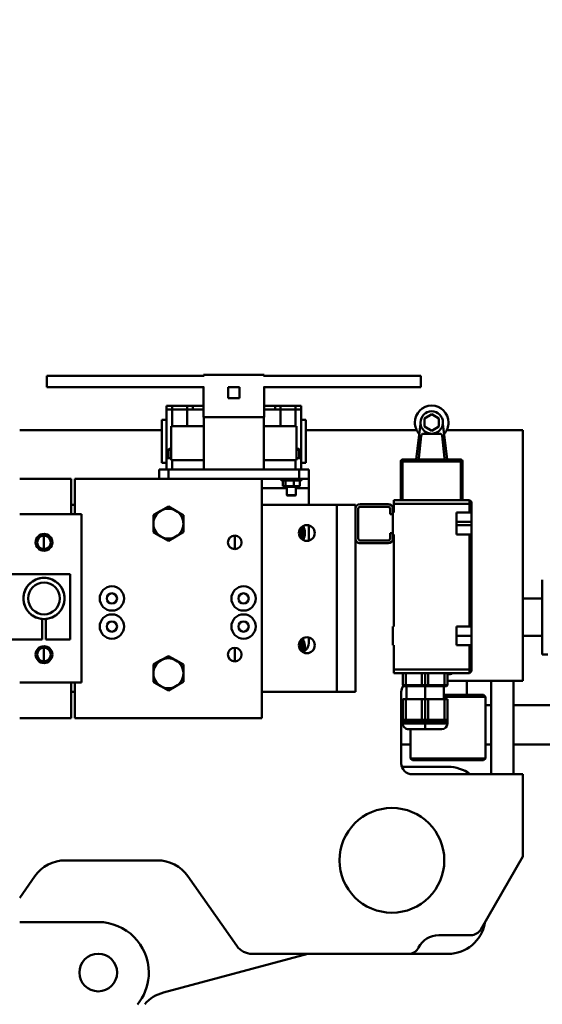
# Model space of a CAD drawing. Units: millimetres. Extents: x 0 to 23760, y 0 to 16800.
# Drawn here: x 9587 to 9867, y 12444 to 12970 of the extents above; entities that cross this region are included whole.
import ezdxf

# ---------------------------------------------------------------- set-up
doc = ezdxf.new("R2010")
doc.units = ezdxf.units.MM
doc.header["$MEASUREMENT"] = 0
doc.layers.add('(1) Shape lines', color=7, linetype='Continuous', lineweight=35)
doc.layers.add('(6) Dimensions', color=7, linetype='Continuous', lineweight=35)
doc.styles.add('Arial', font='ARIAL.TTF')
doc.dimstyles.new('Vertex Style', dxfattribs={"dimscale": 40, "dimtxt": 0.18, "dimasz": 3.6, "dimexe": 1.8, "dimexo": 0.0625, "dimgap": 1.7, "dimtad": 1, "dimdec": 1, "dimdsep": 46, "dimtxsty": 'Arial', "dimblk1": 'CLOSED', "dimblk2": 'CLOSED', "dimsah": 1, "dimcen": 0.09, "dimdle": 1.8, "dimclrd": 9, "dimclre": 9, "dimadec": 1, "dimazin": 2, "dimtfac": 0.65, "dimtdec": 4, "dimtmove": 0, "dimatfit": 3, "dimfxl": 0, "dimtolj": 1, "dimtzin": 0, "dimlwd": 25, "dimlwe": 25, "dimarcsym": 0})

# ---------------------------------------------------------------- blocks, each defined once
blk = doc.blocks.new('_Closed')
at = {"color": 0, "linetype": 'ByBlock', "lineweight": -2}
for p, q in [((-1, 0.166667), (0, 0)), ((-1, 0.166667), (-1, -0.166667)), ((0, 0), (-1, -0.166667)), ((0, 0), (-1, 0))]:
    blk.add_line(p, q, dxfattribs=at)
blk = doc.blocks.new('*D49')
at = {"layer": '(6) Dimensions', "color": 9, "lineweight": 25}
for p, q in [((10102.7, 13482), (10102.7, 14244.48)), ((14109.9, 13482), (10030.7, 13482)), ((10102.7, 12040.5), (10102.7, 13338)), ((9736.7, 11896.5), (10174.7, 11896.5))]:
    blk.add_line(p, q, dxfattribs=at)
at = {"layer": 'Defpoints', "color": 0}
for p in [(10101.74, 13482), (14229.9, 13482), (9616.7, 11896.5)]:
    blk.add_point(p, dxfattribs=at)
at = {"layer": '(6) Dimensions', "color": 9, "lineweight": 25, "xscale": 144, "yscale": 144, "zscale": 144}
for p, rotation in [((10102.7, 13482), 90), ((10102.7, 11896.5), 270)]:
    blk.add_blockref('_Closed', p, dxfattribs=dict(at, rotation=rotation))
at = {"layer": '(6) Dimensions', "color": 0, "lineweight": 35, "insert": (9969.98, 13981), "char_height": 140, "attachment_point": 5, "rotation": 90, "style": 'Arial'}
blk.add_mtext('\\A1;1586', dxfattribs=at)
blk = doc.blocks.new('MACRO_10_51ba9794-0c37-4913-971d-431e6e8f2b86')
at = {"layer": '(1) Shape lines', "color": 7, "linetype": 'Continuous', "lineweight": 50, "ltscale": 120}
for p, q in [((-4628.2, 4862), (-4628.2, 4868)), ((-4628.2, 4868), (-4544.06, 4868)), ((-4544.45, 4868.5), (-4511.95, 4868.5)), ((-4544.45, 4868), (-4544.45, 4868.5)), ((-4512.34, 4868), (-4428.2, 4868)), ((-4511.95, 4868.5), (-4511.95, 4868)), ((-4428.2, 4862), (-4428.2, 4868)), ((-4628.2, 4862), (-4544.06, 4862)), ((-4544.45, 4846), (-4544.45, 4862)), ((-4531.2, 4862), (-4531.2, 4856)), ((-4525.2, 4862), (-4531.2, 4862)), ((-4525.2, 4856), (-4525.2, 4862)), ((-4512.34, 4862), (-4428.2, 4862)), ((-4511.95, 4862), (-4511.95, 4846)), ((-4531.2, 4856), (-4525.2, 4856)), ((-4564.2, 4852), (-4564.2, 4850)), ((-4564.2, 4852), (-4561.2, 4852)), ((-4564.2, 4850), (-4561.2, 4850)), ((-4564.2, 4850), (-4561.2, 4850)), ((-4564.2, 4824), (-4564.2, 4850)), ((-4561.2, 4852), (-4561.2, 4850)), ((-4561.2, 4852), (-4553.2, 4852)), ((-4561.2, 4850), (-4553.2, 4850)), ((-4561.2, 4850), (-4561.2, 4841.1)), ((-4553.2, 4850), (-4561.2, 4850)), ((-4553.2, 4850), (-4553.2, 4852)), ((-4553.2, 4852), (-4550.2, 4852)), ((-4553.2, 4850), (-4544.45, 4850)), ((-4553.2, 4850), (-4553.2, 4841.1)), ((-4550.2, 4852), (-4550.2, 4850)), ((-4550.2, 4852), (-4544.45, 4852)), ((-4550.2, 4850), (-4544.45, 4850)), ((-4511.95, 4852), (-4506.2, 4852)), ((-4511.95, 4850), (-4506.2, 4850)), ((-4511.95, 4850), (-4503.2, 4850)), ((-4506.2, 4852), (-4503.2, 4852)), ((-4506.2, 4850), (-4506.2, 4852)), ((-4503.2, 4852), (-4503.2, 4850)), ((-4503.2, 4852), (-4495.2, 4852)), ((-4503.2, 4850), (-4495.2, 4850)), ((-4503.2, 4841.1), (-4503.2, 4850)), ((-4495.2, 4850), (-4503.2, 4850)), ((-4495.2, 4852), (-4492.2, 4852)), ((-4495.2, 4852), (-4495.2, 4850)), ((-4495.2, 4850), (-4492.2, 4850)), ((-4495.2, 4841.1), (-4495.2, 4850)), ((-4495.2, 4850), (-4492.2, 4850)), ((-4492.2, 4852), (-4492.2, 4850)), ((-4492.2, 4850), (-4492.2, 4824)), ((-4566.7, 4821.5), (-4566.7, 4844.5)), ((-4566.7, 4844.5), (-4564.2, 4844.5)), ((-4544.45, 4846), (-4544.34, 4846)), ((-4512.2, 4846), (-4544.2, 4846)), ((-4544.2, 4846), (-4544.2, 4818)), ((-4512.2, 4818), (-4512.2, 4846)), ((-4512.06, 4846), (-4511.95, 4846)), ((-4492.2, 4844.5), (-4489.7, 4844.5)), ((-4489.7, 4844.5), (-4489.7, 4821.5)), ((-4426.24, 4845.29), (-4422.44, 4847.49)), ((-4426.24, 4840.91), (-4426.24, 4845.29)), ((-4422.44, 4847.49), (-4418.64, 4845.29)), ((-4418.64, 4845.29), (-4418.64, 4840.91)), ((-4642.7, 4839), (-4566.7, 4839)), ((-4561.7, 4822.9), (-4561.7, 4841.1)), ((-4561.7, 4841.1), (-4544.2, 4841.1)), ((-4512.2, 4841.1), (-4494.7, 4841.1)), ((-4494.7, 4841.1), (-4494.7, 4822.9)), ((-4489.7, 4839), (-4430.41, 4839)), ((-4430.68, 4823.24), (-4428.4, 4842.36)), ((-4422.44, 4838.71), (-4426.24, 4840.91)), ((-4418.64, 4840.91), (-4422.44, 4838.71)), ((-4416.49, 4842.36), (-4414.21, 4823.24)), ((-4414.48, 4839), (-4373.7, 4839)), ((-4373.7, 4839), (-4373.7, 4705)), ((-4428.11, 4835.94), (-4429.33, 4824.02)), ((-4418.02, 4837.05), (-4426.87, 4837.05)), ((-4415.56, 4824.02), (-4416.78, 4835.94)), ((-4561.71, 4828.5), (-4563.2, 4828.5)), ((-4563.2, 4824), (-4563.2, 4828.5)), ((-4562.7, 4829), (-4561.71, 4829)), ((-4562.7, 4829), (-4562.47, 4829)), ((-4493.93, 4829), (-4493.7, 4829)), ((-4493.2, 4828.5), (-4493.2, 4824)), ((-4564.2, 4824), (-4561.7, 4824)), ((-4564.2, 4818), (-4564.2, 4824)), ((-4544.2, 4822.9), (-4561.7, 4822.9)), ((-4561.2, 4822.9), (-4561.2, 4818)), ((-4494.7, 4822.9), (-4512.2, 4822.9)), ((-4495.2, 4818), (-4495.2, 4822.9)), ((-4494.7, 4824), (-4492.2, 4824)), ((-4492.2, 4824), (-4492.2, 4818)), ((-4439.02, 4822.25), (-4439.02, 4822.25)), ((-4439.02, 4801.6), (-4439.02, 4822.25)), ((-4439.02, 4822.25), (-4438.02, 4822.25)), ((-4439.02, 4822.24), (-4439.02, 4822.25)), ((-4439.02, 4822.25), (-4439.02, 4822.25)), ((-4439.02, 4822.25), (-4439.02, 4822.25)), ((-4438.02, 4823.25), (-4438.02, 4823.25)), ((-4438.02, 4822.25), (-4438.02, 4823.25)), ((-4406.88, 4823.25), (-4438.02, 4823.25)), ((-4438.02, 4823.25), (-4438.02, 4823.25)), ((-4430.68, 4823.25), (-4438.02, 4823.25)), ((-4438.02, 4823.25), (-4438.02, 4823.25)), ((-4438.02, 4801.6), (-4438.02, 4822.25)), ((-4406.88, 4822.25), (-4438.02, 4822.25)), ((-4406.88, 4823.25), (-4414.21, 4823.25)), ((-4406.88, 4823.25), (-4406.88, 4823.25)), ((-4406.88, 4823.25), (-4406.88, 4822.25)), ((-4406.88, 4823.25), (-4406.88, 4823.25)), ((-4406.88, 4823.25), (-4406.88, 4823.25)), ((-4406.88, 4801.6), (-4406.88, 4822.25)), ((-4406.88, 4822.25), (-4405.88, 4822.25)), ((-4405.88, 4822.25), (-4405.88, 4822.25)), ((-4405.88, 4801.6), (-4405.88, 4822.25)), ((-4405.88, 4822.25), (-4405.88, 4822.25)), ((-4405.88, 4822.25), (-4405.88, 4822.25)), ((-4405.88, 4822.24), (-4405.88, 4822.25)), ((-4568.2, 4818), (-4563.2, 4818)), ((-4568.2, 4818), (-4568.2, 4813)), ((-4564.2, 4821.5), (-4566.7, 4821.5)), ((-4563.2, 4818), (-4563.2, 4813)), ((-4563.2, 4818), (-4493.2, 4818)), ((-4493.2, 4818), (-4493.2, 4813)), ((-4493.2, 4818), (-4488.2, 4818)), ((-4489.7, 4821.5), (-4492.2, 4821.5)), ((-4488.2, 4818), (-4488.2, 4813)), ((-4615.21, 4813), (-4642.7, 4813)), ((-4615.21, 4794), (-4615.21, 4813)), ((-4513.21, 4813), (-4613.21, 4813)), ((-4613.21, 4813), (-4613.21, 4794)), ((-4513.21, 4685), (-4513.21, 4813)), ((-4513.21, 4813), (-4493.2, 4813)), ((-4503.05, 4812.57), (-4503.05, 4813)), ((-4502.62, 4812.14), (-4503.05, 4812.57)), ((-4501.95, 4809.07), (-4501.95, 4812.14)), ((-4500.6, 4809.07), (-4500.6, 4812.14)), ((-4496.11, 4809.07), (-4496.11, 4812.14)), ((-4493.2, 4813), (-4488.2, 4813)), ((-4492.95, 4809.07), (-4492.95, 4812.14)), ((-4491.85, 4812.57), (-4492.28, 4812.14)), ((-4491.85, 4813), (-4491.85, 4812.57)), ((-4488.2, 4813), (-4488.2, 4808)), ((-4513.21, 4808), (-4499.86, 4808)), ((-4501.43, 4808.7), (-4501.63, 4808.82)), ((-4501.42, 4808.7), (-4493.47, 4808.7)), ((-4499.86, 4804.24), (-4499.86, 4808.7)), ((-4495.04, 4808.7), (-4495.04, 4804.24)), ((-4495.04, 4808), (-4488.2, 4808)), ((-4493.27, 4808.82), (-4493.47, 4808.7)), ((-4488.2, 4808), (-4488.2, 4799)), ((-4499.62, 4804), (-4499.86, 4804.24)), ((-4495.04, 4804.24), (-4495.28, 4804)), ((-4442.7, 4801.6), (-4442.7, 4801.6)), ((-4442.7, 4801.6), (-4442.7, 4799.6)), ((-4442.7, 4801.6), (-4402.2, 4801.6)), ((-4442.7, 4801.6), (-4442.7, 4801.6)), ((-4442.7, 4801.6), (-4442.7, 4801.6)), ((-4442.7, 4801.6), (-4439.02, 4801.6)), ((-4439.02, 4801.6), (-4438.02, 4801.6)), ((-4438.02, 4801.6), (-4438.02, 4801.6)), ((-4406.88, 4801.6), (-4438.02, 4801.6)), ((-4438.02, 4801.6), (-4438.02, 4801.6)), ((-4438.02, 4801.6), (-4438.02, 4801.6)), ((-4406.88, 4801.6), (-4405.88, 4801.6)), ((-4405.88, 4801.6), (-4402.2, 4801.6)), ((-4401.2, 4800.6), (-4402.2, 4801.6)), ((-4402.2, 4801.6), (-4402.2, 4801.6)), ((-4402.2, 4801.6), (-4402.2, 4799.6)), ((-4401.2, 4800.6), (-4402.2, 4801.6)), ((-4402.2, 4801.6), (-4402.2, 4801.6)), ((-4402.2, 4801.6), (-4402.2, 4801.6)), ((-4615.21, 4799), (-4613.21, 4799)), ((-4563.2, 4797), (-4563.2, 4798.24)), ((-4513.21, 4799), (-4473.2, 4799)), ((-4463.2, 4799), (-4473.2, 4799)), ((-4473.2, 4799), (-4473.2, 4699)), ((-4473.2, 4799), (-4463.2, 4799)), ((-4468.2, 4799), (-4473.2, 4799)), ((-4473.2, 4799), (-4468.2, 4799)), ((-4463.2, 4797), (-4463.2, 4799)), ((-4463.2, 4797), (-4463.2, 4781)), ((-4461.7, 4781), (-4461.7, 4797)), ((-4445.7, 4799.5), (-4460.7, 4799.5)), ((-4460.7, 4798), (-4445.7, 4798)), ((-4444.7, 4797), (-4444.7, 4794)), ((-4443.2, 4794), (-4443.2, 4797)), ((-4442.7, 4794.95), (-4442.7, 4799.6)), ((-4442.7, 4799.6), (-4402.2, 4799.6)), ((-4402.2, 4799.6), (-4402.2, 4794.95)), ((-4401.2, 4799.6), (-4402.2, 4799.6)), ((-4401.2, 4800.6), (-4401.2, 4799.6)), ((-4401.2, 4800.6), (-4401.2, 4800.6)), ((-4401.2, 4800.6), (-4401.2, 4800.6)), ((-4401.2, 4800.6), (-4401.2, 4800.6)), ((-4401.2, 4799.6), (-4401.2, 4794.95)), ((-4642.7, 4794), (-4609.7, 4794)), ((-4609.7, 4794), (-4609.7, 4704)), ((-4444.7, 4794), (-4443.2, 4794)), ((-4443.2, 4794.95), (-4442.7, 4794.95)), ((-4443.2, 4784), (-4443.2, 4794)), ((-4409.2, 4794.95), (-4402.2, 4794.95)), ((-4409.2, 4783.25), (-4409.2, 4794.95)), ((-4402.2, 4794.95), (-4401.2, 4794.95)), ((-4401.2, 4789.95), (-4401.2, 4794.95)), ((-4401.2, 4794.95), (-4401.2, 4794.95)), ((-4401.2, 4794.95), (-4401.2, 4794.95)), ((-4401.2, 4794.95), (-4401.2, 4794.95)), ((-4488.2, 4788.05), (-4488.2, 4779.95)), ((-4409.2, 4789.95), (-4401.2, 4789.95)), ((-4409.2, 4788.25), (-4401.2, 4788.25)), ((-4401.2, 4788.25), (-4401.2, 4789.95)), ((-4401.2, 4783.25), (-4401.2, 4788.25)), ((-4401.2, 4788.25), (-4401.2, 4788.24)), ((-4401.2, 4788.24), (-4401.2, 4788.25)), ((-4401.2, 4788.25), (-4401.2, 4788.24)), ((-4629.71, 4779), (-4629.71, 4782.65)), ((-4563.2, 4781), (-4563.2, 4779.76)), ((-4527.71, 4779), (-4527.71, 4782.65)), ((-4463.2, 4699), (-4463.2, 4781)), ((-4445.7, 4780), (-4460.7, 4780)), ((-4444.7, 4784), (-4444.7, 4781)), ((-4443.2, 4784), (-4444.7, 4784)), ((-4443.2, 4781), (-4443.2, 4784)), ((-4442.7, 4783.25), (-4443.2, 4783.25)), ((-4442.7, 4734.1), (-4442.7, 4783.25)), ((-4409.2, 4783.25), (-4402.2, 4783.25)), ((-4401.2, 4783.25), (-4402.2, 4783.25)), ((-4402.2, 4783.25), (-4402.2, 4734.1)), ((-4401.2, 4783.25), (-4401.2, 4734.1)), ((-4629.71, 4779), (-4629.71, 4775.35)), ((-4527.71, 4779), (-4527.71, 4775.35)), ((-4460.7, 4778.5), (-4445.7, 4778.5)), ((-4615.7, 4762), (-4667.7, 4762)), ((-4615.7, 4762), (-4615.7, 4727)), ((-4363.3, 4719), (-4363.3, 4759)), ((-4373.7, 4749), (-4363.3, 4749)), ((-4630.7, 4727), (-4630.7, 4738.05)), ((-4628.7, 4738.05), (-4628.7, 4727)), ((-4443.2, 4724.1), (-4443.2, 4734.1)), ((-4443.2, 4734.1), (-4442.7, 4734.1)), ((-4409.2, 4734.1), (-4402.2, 4734.1)), ((-4409.2, 4724.1), (-4409.2, 4734.1)), ((-4402.2, 4734.1), (-4401.2, 4734.1)), ((-4401.2, 4729.1), (-4401.2, 4734.1)), ((-4401.2, 4734.1), (-4401.2, 4734.1)), ((-4630.7, 4727), (-4667.7, 4727)), ((-4615.7, 4727), (-4628.7, 4727)), ((-4488.2, 4728.05), (-4488.2, 4725.07)), ((-4409.2, 4729.1), (-4401.2, 4729.1)), ((-4401.2, 4724.1), (-4401.2, 4729.1)), ((-4363.3, 4729), (-4373.7, 4729)), ((-4629.71, 4719), (-4629.71, 4722.65)), ((-4527.71, 4719), (-4527.71, 4722.65)), ((-4442.7, 4724.1), (-4443.2, 4724.1)), ((-4442.7, 4711.1), (-4442.7, 4724.1)), ((-4409.2, 4724.1), (-4402.2, 4724.1)), ((-4402.2, 4724.1), (-4402.2, 4711.1)), ((-4401.2, 4724.1), (-4402.2, 4724.1)), ((-4401.2, 4724.1), (-4401.2, 4711.1)), ((-4629.71, 4719), (-4629.71, 4715.35)), ((-4563.2, 4717), (-4563.2, 4718.24)), ((-4527.71, 4719), (-4527.71, 4715.35)), ((-4489.66, 4721.54), (-4490.59, 4720.61)), ((-4360.3, 4719), (-4363.3, 4719)), ((-4402.2, 4711.1), (-4442.7, 4711.1)), ((-4442.7, 4711.09), (-4442.7, 4711.1)), ((-4442.7, 4709.1), (-4442.7, 4711.1)), ((-4442.7, 4711.09), (-4442.7, 4711.1)), ((-4442.7, 4711.09), (-4442.7, 4711.1)), ((-4402.2, 4709.1), (-4442.7, 4709.1)), ((-4437.95, 4709.09), (-4437.95, 4702.6)), ((-4436.28, 4709.09), (-4436.28, 4702.6)), ((-4435.95, 4711.09), (-4435.95, 4711.1)), ((-4435.95, 4711.09), (-4435.95, 4711.1)), ((-4427.62, 4709.09), (-4427.62, 4702.6)), ((-4425.95, 4711.09), (-4425.95, 4711.1)), ((-4425.95, 4709.09), (-4425.95, 4702.6)), ((-4424.28, 4709.09), (-4424.28, 4702.6)), ((-4415.95, 4711.1), (-4415.95, 4711.09)), ((-4415.95, 4711.1), (-4415.95, 4711.09)), ((-4415.62, 4709.09), (-4415.62, 4702.6)), ((-4413.95, 4709.09), (-4413.95, 4702.6)), ((-4402.2, 4709.1), (-4402.2, 4711.1)), ((-4402.2, 4711.09), (-4402.2, 4711.1)), ((-4402.2, 4711.1), (-4401.2, 4711.1)), ((-4402.2, 4711.09), (-4402.2, 4711.1)), ((-4402.2, 4711.09), (-4402.2, 4711.1)), ((-4401.2, 4710.1), (-4402.2, 4709.1)), ((-4401.2, 4710.1), (-4401.2, 4711.1)), ((-4401.2, 4711.09), (-4401.2, 4711.1)), ((-4401.2, 4711.09), (-4401.2, 4711.1)), ((-4401.2, 4711.09), (-4401.2, 4711.1)), ((-4609.7, 4704), (-4642.7, 4704)), ((-4615.21, 4685), (-4615.21, 4704)), ((-4613.21, 4704), (-4613.21, 4685)), ((-4563.2, 4701), (-4563.2, 4699.76)), ((-4437.95, 4702.6), (-4437.95, 4702.6)), ((-4436.28, 4702.6), (-4437.95, 4702.6)), ((-4437.95, 4702.6), (-4437.95, 4702.6)), ((-4437.95, 4702.6), (-4437.95, 4702.6)), ((-4435.94, 4702.1), (-4437.45, 4702.1)), ((-4427.62, 4702.6), (-4436.28, 4702.6)), ((-4435.95, 4702.1), (-4435.94, 4702.1)), ((-4435.95, 4702.1), (-4435.94, 4702.1)), ((-4435.94, 4702.1), (-4435.95, 4702.1)), ((-4435.95, 4695.1), (-4435.95, 4702.09)), ((-4435.95, 4695.1), (-4435.95, 4702.09)), ((-4427.46, 4702.1), (-4435.94, 4702.1)), ((-4425.95, 4702.6), (-4427.62, 4702.6)), ((-4425.95, 4702.1), (-4427.46, 4702.1)), ((-4424.28, 4702.6), (-4425.95, 4702.6)), ((-4425.95, 4702.1), (-4425.95, 4702.6)), ((-4424.44, 4702.1), (-4425.95, 4702.1)), ((-4425.95, 4695.1), (-4425.95, 4702.09)), ((-4415.96, 4702.1), (-4424.44, 4702.1)), ((-4415.62, 4702.6), (-4424.28, 4702.6)), ((-4415.96, 4702.1), (-4415.95, 4702.1)), ((-4414.45, 4702.1), (-4415.96, 4702.1)), ((-4415.96, 4702.1), (-4415.95, 4702.1)), ((-4415.95, 4702.1), (-4415.96, 4702.1)), ((-4415.95, 4702.09), (-4415.95, 4695.1)), ((-4415.95, 4702.09), (-4415.95, 4695.1)), ((-4413.95, 4702.6), (-4415.62, 4702.6)), ((-4373.7, 4705), (-4413.95, 4705)), ((-4403.7, 4705), (-4403.7, 4697.5)), ((-4390.7, 4705), (-4390.7, 4655)), ((-4378.7, 4655), (-4378.7, 4705)), ((-4613.21, 4699), (-4615.21, 4699)), ((-4473.2, 4699), (-4513.21, 4699)), ((-4463.2, 4699), (-4473.2, 4699)), ((-4438.7, 4699), (-4438.7, 4661)), ((-4394.8, 4697.5), (-4416, 4697.5)), ((-4393.7, 4696.5), (-4416, 4696.5)), ((-4394.7, 4697.5), (-4393.7, 4696.5)), ((-4393.7, 4696.5), (-4393.7, 4663.5)), ((-4437.95, 4692), (-4438.7, 4692)), ((-4437.95, 4695.1), (-4436.28, 4695.1)), ((-4436.28, 4695.1), (-4437.95, 4695.1)), ((-4437.95, 4695.1), (-4437.95, 4684.2)), ((-4437.95, 4695.1), (-4436.28, 4695.1)), ((-4436.28, 4695.1), (-4437.95, 4695.1)), ((-4437.95, 4695.1), (-4437.95, 4695.09)), ((-4427.62, 4695.1), (-4436.28, 4695.1)), ((-4436.28, 4695.1), (-4436.28, 4684.2)), ((-4425.95, 4695.1), (-4427.62, 4695.1)), ((-4425.95, 4695.1), (-4427.62, 4695.1)), ((-4427.62, 4695.1), (-4427.62, 4684.2)), ((-4424.28, 4695.1), (-4425.95, 4695.1)), ((-4424.28, 4695.1), (-4425.95, 4695.1)), ((-4425.95, 4695.1), (-4425.95, 4684.2)), ((-4415.62, 4695.1), (-4424.28, 4695.1)), ((-4424.28, 4695.1), (-4424.28, 4684.2)), ((-4415.62, 4695.1), (-4413.95, 4695.1)), ((-4413.95, 4695.1), (-4415.62, 4695.1)), ((-4415.62, 4695.1), (-4415.62, 4684.2)), ((-4415.62, 4695.1), (-4413.95, 4695.1)), ((-4413.95, 4695.1), (-4415.62, 4695.1)), ((-4413.95, 4695.1), (-4413.95, 4684.2)), ((-4413.95, 4695.1), (-4413.95, 4695.09)), ((-4390.7, 4692), (-4393.7, 4692)), ((-1622.99, 4692), (-4378.7, 4692)), ((-4642.7, 4685), (-4615.21, 4685)), ((-4613.21, 4685), (-4513.21, 4685)), ((-4437.95, 4684.2), (-4437.95, 4684.2)), ((-4436.28, 4684.2), (-4437.95, 4684.2)), ((-4437.95, 4684.2), (-4437.95, 4684.2)), ((-4437.95, 4684.2), (-4437.95, 4684.2)), ((-4437.95, 4683.2), (-4437.95, 4683.2)), ((-4437.85, 4683.1), (-4437.95, 4683.2)), ((-4437.85, 4683.1), (-4425.95, 4683.1)), ((-4437.85, 4682.1), (-4437.85, 4683.1)), ((-4437.85, 4682.1), (-4425.95, 4682.1)), ((-4425.95, 4684.2), (-4427.62, 4684.2)), ((-4424.28, 4684.2), (-4425.95, 4684.2)), ((-4425.95, 4683.1), (-4425.95, 4684.2)), ((-4425.95, 4683.1), (-4414.05, 4683.1)), ((-4425.95, 4682.1), (-4425.95, 4683.1)), ((-4425.95, 4682.1), (-4425.95, 4679.2)), ((-4413.95, 4684.2), (-4415.62, 4684.2)), ((-4413.95, 4683.2), (-4414.05, 4683.1)), ((-4414.05, 4683.1), (-4414.05, 4682.1)), ((-4434.83, 4679.1), (-4425.95, 4679.1)), ((-4433.7, 4663.5), (-4433.7, 4679.09)), ((-4425.95, 4679.19), (-4425.95, 4679.1)), ((-4425.95, 4679.1), (-4417.08, 4679.1)), ((-4433.7, 4671), (-4438.7, 4671)), ((-4390.7, 4671), (-4393.7, 4671)), ((-1623.52, 4671), (-4378.7, 4671)), ((-4438.31, 4659), (-4413.7, 4659)), ((-4393.7, 4663.5), (-4433.7, 4663.5)), ((-4432.7, 4662.5), (-4433.7, 4663.5)), ((-4394.8, 4662.5), (-4432.7, 4662.5)), ((-4394.7, 4662.5), (-4394.72, 4662.5)), ((-4393.7, 4663.5), (-4394.7, 4662.5)), ((-4393.7, 4663.5), (-4394.7, 4662.5)), ((-4432.7, 4655), (-4373.7, 4655)), ((-4373.7, 4655), (-4373.7, 4611)), ((-4569.12, 4609), (-4618.28, 4609)), ((-4373.7, 4611), (-4396.22, 4572)), ((-4634.66, 4600.47), (-4642.7, 4588.99)), ((-4526.69, 4563.26), (-4552.74, 4600.47)), ((-4600.7, 4576), (-4642.7, 4576)), ((-4401.41, 4569), (-4418.7, 4569)), ((-4488.7, 4559), (-4565.87, 4538.32)), ((-4434.82, 4559), (-4518.49, 4559)), ((-4413.7, 4559), (-4434.82, 4559)), ((-4573.7, 4547), (-4573.7, 4549))]:
    blk.add_line(p, q, dxfattribs=at)
for points in [[(-4493.2, 4828.5), (-4493.2, 4828.5), (-4494.7, 4828.5)], [(-4494.68, 4829), (-4493.7, 4829), (-4493.76, 4829)], [(-4503.04, 4812.57), (-4491.85, 4812.57), (-4491.87, 4812.57)], [(-4492.28, 4812.14), (-4502.62, 4812.14), (-4502.62, 4812.14)], [(-4501.95, 4809.07), (-4500.6, 4809.07)], [(-4500.6, 4809.07), (-4496.11, 4809.07)], [(-4496.11, 4809.07), (-4492.95, 4809.07)], [(-4492.95, 4809.07), (-4493.32, 4808.79)], [(-4499.86, 4804.24), (-4499.86, 4804.24), (-4495.04, 4804.24)], [(-4495.28, 4804), (-4499.62, 4804), (-4499.62, 4804)], [(-4567.2, 4795.93), (-4571.2, 4793.62)], [(-4563.2, 4798.24), (-4567.2, 4795.93)], [(-4559.2, 4795.93), (-4563.2, 4798.24)], [(-4555.2, 4793.62), (-4559.2, 4795.93)], [(-4571.2, 4793.62), (-4571.2, 4789)], [(-4555.2, 4789), (-4555.2, 4793.62)], [(-4571.2, 4789), (-4571.2, 4784.38)], [(-4555.2, 4784.38), (-4555.2, 4789)], [(-4571.2, 4784.38), (-4567.2, 4782.07)], [(-4567.2, 4782.07), (-4563.2, 4779.76)], [(-4563.2, 4779.76), (-4559.2, 4782.07)], [(-4559.2, 4782.07), (-4555.2, 4784.38)], [(-4563.2, 4718.24), (-4567.2, 4715.93)], [(-4559.2, 4715.93), (-4563.2, 4718.24)], [(-4567.2, 4715.93), (-4571.2, 4713.62)], [(-4571.2, 4713.62), (-4571.2, 4709)], [(-4555.2, 4713.62), (-4559.2, 4715.93)], [(-4555.2, 4709), (-4555.2, 4713.62)], [(-4571.2, 4709), (-4571.2, 4704.38)], [(-4555.2, 4704.38), (-4555.2, 4709)], [(-4571.2, 4704.38), (-4567.2, 4702.07)], [(-4567.2, 4702.07), (-4563.2, 4699.76)], [(-4563.2, 4699.76), (-4559.2, 4702.07)], [(-4559.2, 4702.07), (-4555.2, 4704.38)], [(-4437.95, 4702.6), (-4437.95, 4702.6)], [(-4437.95, 4702.6), (-4437.45, 4702.1)], [(-4437.95, 4702.6), (-4437.95, 4702.6)], [(-4437.95, 4702.6), (-4437.95, 4702.6)], [(-4435.94, 4702.1), (-4436.28, 4702.6)], [(-4427.46, 4702.1), (-4427.62, 4702.6)], [(-4424.28, 4702.6), (-4424.44, 4702.1)], [(-4415.96, 4702.1), (-4415.62, 4702.6)], [(-4413.95, 4702.6), (-4414.45, 4702.1)], [(-4437.95, 4683.2), (-4437.95, 4684.2)], [(-4436.28, 4684.2), (-4427.62, 4684.2)], [(-4425.95, 4682.1), (-4414.05, 4682.1), (-4414.05, 4682.1)], [(-4424.28, 4684.2), (-4415.62, 4684.2)], [(-4414.05, 4682.1), (-4414.05, 4682.1), (-4414.05, 4682.1)], [(-4413.95, 4684.2), (-4413.95, 4683.2)]]:
    blk.add_lwpolyline(points, dxfattribs=at)
for centre, radius in [((-4443.7, 4609), 28), ((-4600.7, 4549), 10.05)]:
    blk.add_circle(centre, radius, dxfattribs=at)
for centre, radius, start, end in [((-4422.44, 4843.1), 9, 0, 180), ((-4422.44, 4843.1), 6, 0, 180), ((-4422.44, 4843.1), 9, 180, 222.7127), ((-4422.44, 4843.1), 6, 180, 0), ((-4422.44, 4843.1), 9, 317.2873, 0), ((-4426.87, 4835.81), 1.24, 90, 174.1461), ((-4418.02, 4835.81), 1.24, 5.8539, 90), ((-4562.7, 4828.5), 0.5, 90, 180), ((-4493.7, 4828.5), 0.5, 0, 90), ((-4438.02, 4822.25), 1, 90, 180), ((-4438.02, 4822.25), 1, 90, 180), ((-4428.09, 4823.89), 1.24, 174.1461, 180), ((-4428.09, 4823.89), 1.24, 180, 212.1371), ((-4416.79, 4823.89), 1.24, 327.8629, 0), ((-4416.79, 4823.89), 1.24, 0, 5.8539), ((-4406.88, 4822.25), 1, 0, 90), ((-4406.88, 4822.25), 1, 0, 90), ((-4563.2, 4789), 8, 120, 180), ((-4563.2, 4789), 8, 90, 120), ((-4563.2, 4789), 8, 60, 90), ((-4563.2, 4789), 8, 0, 60), ((-4460.7, 4797), 2.5, 90, 180), ((-4460.7, 4797), 1, 90, 180), ((-4445.7, 4797), 2.5, 0, 90), ((-4445.7, 4797), 1, 0, 90), ((-4563.2, 4789), 8, 180, 240), ((-4563.2, 4789), 8, 300, 0), ((-4489.2, 4784), 4.25, 90, 270), ((-4498.2, 4784), 5.7, 339.4357, 20.5665), ((-4498.2, 4784), 6.5, 334.5102, 25.479), ((-4498.2, 4784), 6.5, 19.4684, 25.493), ((-4498.2, 4784), 6.5, 9.7698, 15.9446), ((-4498.2, 4784), 7.6, 332.5517, 27.4594), ((-4498.2, 4784), 8, 332.2318, 27.7698), ((-4489.2, 4784), 4.25, 270, 90), ((-4629.7, 4779), 4.5, 90, 270), ((-4629.71, 4779), 3.65, 90, 270), ((-4629.71, 4779), 3.65, 270, 90), ((-4629.7, 4779), 4.5, 270, 90), ((-4563.2, 4789), 8, 240, 270), ((-4563.2, 4789), 8, 270, 300), ((-4527.71, 4779), 3.65, 90, 270), ((-4527.71, 4779), 3.65, 270, 90), ((-4498.2, 4784), 6.5, 334.5085, 334.5744), ((-4498.2, 4784), 6.5, 337.6186, 356.6671), ((-4498.2, 4784), 6.5, 359.7113, 6.2458), ((-4460.7, 4781), 2.5, 180, 270), ((-4460.7, 4781), 1, 180, 270), ((-4445.7, 4781), 1, 270, 0), ((-4445.7, 4781), 2.5, 270, 0), ((-4629.7, 4749), 11, 90, 270), ((-4629.7, 4749), 11, 110.6129, 128.3907), ((-4629.7, 4749), 11, 90, 108.7005), ((-4629.7, 4749), 11, 270, 90), ((-4629.7, 4749), 11, 71.2995, 90), ((-4629.7, 4749), 11, 51.6093, 69.3871), ((-4629.7, 4749), 11, 151.4936, 168.912), ((-4629.7, 4749), 11, 131.1287, 148.5305), ((-4629.7, 4749), 8.5, 90, 270), ((-4629.7, 4749), 8.5, 270, 90), ((-4629.7, 4749), 11, 31.4695, 48.8713), ((-4629.7, 4749), 11, 11.088, 28.5064), ((-4593.41, 4749), 6.5, 90, 270), ((-4593.41, 4749), 6.5, 270, 90), ((-4523.01, 4749), 6.5, 90, 270), ((-4523.01, 4749), 6.5, 270, 90), ((-4629.7, 4749), 11, 171.6044, 189.4382), ((-4629.7, 4749), 11, 350.5618, 8.3956), ((-4593.41, 4749), 2.75, 90, 270), ((-4593.41, 4749), 2.75, 270, 90), ((-4523.01, 4749), 2.75, 90, 270), ((-4523.01, 4749), 2.75, 270, 90), ((-4629.7, 4749), 11, 191.2369, 209.8151), ((-4629.7, 4749), 11, 210.0574, 228.6451), ((-4629.7, 4749), 11, 311.3549, 329.9426), ((-4629.7, 4749), 11, 330.1849, 348.7631), ((-4629.7, 4749), 11, 230.6632, 248.3893), ((-4629.7, 4749), 11, 251.1683, 264.7841), ((-4629.7, 4749), 11, 275.2159, 288.8317), ((-4629.7, 4749), 11, 291.6107, 309.3368), ((-4593.41, 4734), 6.5, 90, 270), ((-4593.41, 4734), 6.5, 270, 90), ((-4523.01, 4734), 6.5, 90, 270), ((-4523.01, 4734), 6.5, 270, 90), ((-4593.41, 4734), 2.75, 90, 270), ((-4593.41, 4734), 2.75, 270, 90), ((-4523.01, 4734), 2.75, 90, 270), ((-4523.01, 4734), 2.75, 270, 90), ((-4489.2, 4724), 4.25, 90, 270), ((-4498.2, 4723), 7.6, 338.9268, 33.7484), ((-4498.2, 4723), 8, 338.4396, 33.7485), ((-4489.2, 4724), 4.25, 270, 90), ((-4629.7, 4719), 4.5, 90, 270), ((-4629.71, 4719), 3.65, 90, 270), ((-4629.71, 4719), 3.65, 270, 90), ((-4629.7, 4719), 4.5, 270, 90), ((-4527.71, 4719), 3.65, 90, 270), ((-4527.71, 4719), 3.65, 270, 90), ((-4498.2, 4723), 5.7, 346.5642, 27.0853), ((-4498.2, 4723), 6.5, 341.1367, 31.0457), ((-4498.2, 4724), 6.5, 354.5959, 25.4907), ((-4493.2, 4725.07), 5, 315, 0), ((-4563.2, 4709), 8, 90, 120), ((-4563.2, 4709), 8, 60, 90), ((-4563.2, 4709), 8, 120, 180), ((-4563.2, 4709), 8, 0, 60), ((-4563.2, 4709), 8, 180, 240), ((-4563.2, 4709), 8, 300, 0), ((-4413.7, 4714.5), 6, 267.573, 293.8767), ((-4413.7, 4714.5), 6, 267.5918, 278.6782), ((-4413.7, 4714.5), 6, 283.2028, 294.7542), ((-4413.7, 4714.5), 5, 316.075, 316.1706), ((-4413.7, 4714.5), 6, 325.0862, 325.147), ((-4413.7, 4714.5), 6, 325.1093, 325.1773), ((-4563.2, 4709), 8, 240, 270), ((-4563.2, 4709), 8, 270, 300), ((-4432.7, 4699), 6, 146.3351, 180), ((-4434.85, 4682.1), 3, 180, 270), ((-4434.85, 4682.1), 3, 224.7539, 225.3627), ((-4417.05, 4682.1), 3, 270, 0), ((-4417.05, 4682.1), 3, 314.6336, 315.249), ((-4417.05, 4682.1), 3, 359.998, 0), ((-4432.7, 4661), 6, 180, 199.6468), ((-4432.7, 4661), 6, 180, 270), ((-4413.7, 4639), 20, 53.7751, 90), ((-4618.28, 4589), 20, 90, 145), ((-4569.12, 4589), 20, 35, 90), ((-4600.7, 4549), 27, 0, 90), ((-4413.7, 4579), 20, 270, 350.0739), ((-4401.41, 4575), 6, 270, 330), ((-4418.7, 4557), 12, 90, 153.6122), ((-4518.49, 4569), 10, 215, 270), ((-4434.82, 4565), 6, 270, 333.6122), ((-4600.74, 4549.12), 27.12, 320.8718, 355.5254), ((-4560.7, 4519), 20, 105, 139.2094)]:
    blk.add_arc(centre, radius, start, end, dxfattribs=at)

msp = doc.modelspace()

# ---------------------------------------------------------------- block references
at = {"color": 7, "linetype": 'ByBlock', "rotation": 360}
msp.add_blockref('MACRO_10_51ba9794-0c37-4913-971d-431e6e8f2b86', (14230, 7912), dxfattribs=at)

# ---------------------------------------------------------------- dimensions: what is measured, and where the dimension line sits
at = {"layer": '(6) Dimensions', "color": 7, "lineweight": 35}
dim = msp.add_linear_dim(base=(10102.7, 13482), p1=(9616.7, 11896.5), p2=(14229.9, 13482), angle=90, dimstyle='Vertex Style', override={"dimtxt": 3.5, "dimexo": 3, "dimgap": 1.53125, "dimdec": 0, "dimlfac": 1.000315, "dimtxsty": 'Arial', "dimcen": 0}, dxfattribs=at)
dim.commit()
dim.dimension.update_dxf_attribs({"geometry": '*D49', "text_midpoint": (10102.7, 13981), "dimtype": 160})

doc.saveas('drawing.dxf')
